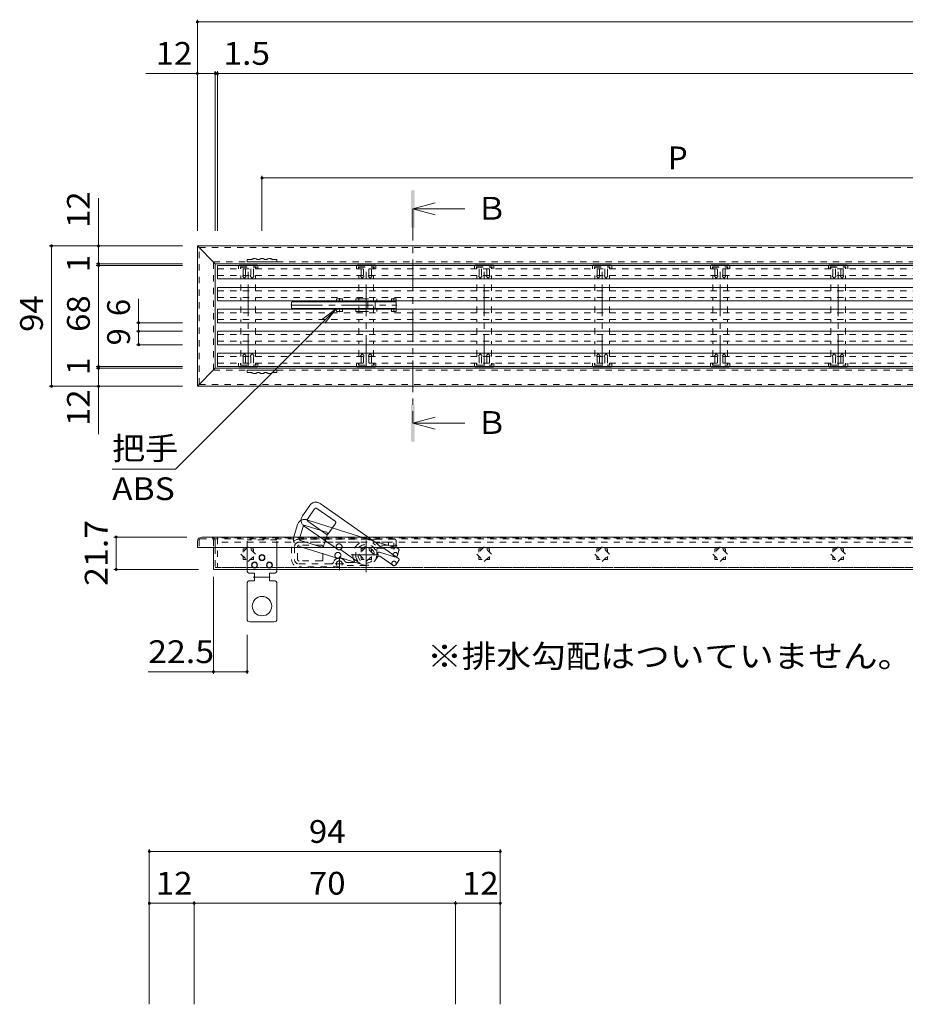
# Model space of a CAD drawing. Units: millimetres. Extents: x -867 to 935, y -677 to 687.
# Drawn here: x -778 to -185, y 8 to 667 of the extents above; entities that cross this region are included whole.
import ezdxf

# ---------------------------------------------------------------- set-up
doc = ezdxf.new("R2010")
doc.units = ezdxf.units.MM
doc.header["$LTSCALE"] = 5
for name, pattern in [('JWW_CENTER1', [6.773333, 4.233333, -0.846667, 0.846667, -0.846667]), ('JWW_DASHED1', [1.693333, 0.846667, -0.846667]), ('JWW_DASHED2', [3.386667, 1.693333, -1.693333]), ('JWW_PHANTOM2', [13.546667, 10.16, -0.846667, 0.423333, -0.846667, 0.423333, -0.846667])]:
    doc.linetypes.add(name, pattern=pattern)
for name, color, linetype in [('D-4_寸法', 7, 'Continuous'), ('E-0', 7, 'Continuous'), ('E-1', 7, 'Continuous'), ('E-2', 7, 'Continuous'), ('E-3', 7, 'Continuous'), ('E-4', 7, 'Continuous'), ('E-5', 7, 'Continuous'), ('E-8', 7, 'Continuous'), ('E-A', 7, 'Continuous'), ('E-F', 7, 'Continuous')]:
    doc.layers.add(name, color=color, linetype=linetype)
doc.styles.add('ＭＳ ゴシック', font='txt', dxfattribs={"height": 1})

msp = doc.modelspace()

# ---------------------------------------------------------------- linework, layer by layer
at = {"layer": 'D-4_寸法', "color": 7, "linetype": 'Continuous', "lineweight": 9}
for p, q in [((-691.65, 111.31), (-691.65, 7.5)), ((-691.65, 109.81), (-456.65, 109.81)), ((-456.65, 111.31), (-456.65, 7.5)), ((-691.65, 75.14), (-661.65, 75.14)), ((-661.65, 76.64), (-661.65, 7.5)), ((-661.65, 75.14), (-486.65, 75.14)), ((-486.65, 76.64), (-486.65, 7.5)), ((-486.65, 75.14), (-456.65, 75.14))]:
    msp.add_line(p, q, dxfattribs=at)
at = {"layer": 'D-4_寸法', "color": 7, "linetype": 'Continuous', "lineweight": 9, "const_width": 1}
for points in [[(-691.15, 109.81, 0.414214), (-691.65, 110.31, 0.414214), (-692.15, 109.81, 0.414214), (-691.65, 109.31, 0.414214)], [(-456.15, 109.81, 0.414214), (-456.65, 110.31, 0.414214), (-457.15, 109.81, 0.414214), (-456.65, 109.31, 0.414214)], [(-691.15, 75.14, 0.414214), (-691.65, 75.64, 0.414214), (-692.15, 75.14, 0.414214), (-691.65, 74.64, 0.414214)], [(-661.15, 75.14, 0.414214), (-661.65, 75.64, 0.414214), (-662.15, 75.14, 0.414214), (-661.65, 74.64, 0.414214)], [(-486.15, 75.14, 0.414214), (-486.65, 75.64, 0.414214), (-487.15, 75.14, 0.414214), (-486.65, 74.64, 0.414214)], [(-456.15, 75.14, 0.414214), (-456.65, 75.64, 0.414214), (-457.15, 75.14, 0.414214), (-456.65, 74.64, 0.414214)]]:
    msp.add_lwpolyline(points, format="xyb", close=True, dxfattribs=at)
at = {"layer": 'E-0', "color": 4, "linetype": 'Continuous', "lineweight": 9}
for p, q in [((-646, 502.28), (-646, 493.28)), ((521, 502.28), (-646, 502.28)), ((-646, 493.28), (521, 493.28)), ((-646, 487.6), (521, 487.6)), ((-646, 487.6), (-646, 478.6)), ((521, 478.6), (-646, 478.6)), ((-646, 472.93), (521, 472.93)), ((-646, 472.93), (-646, 463.93)), ((521, 463.93), (-646, 463.93)), ((-646, 458.25), (521, 458.25)), ((-646, 458.25), (-646, 449.25)), ((521, 449.25), (-646, 449.25)), ((-646, 443.58), (521, 443.58)), ((-646, 443.58), (-646, 434.58)), ((521, 434.58), (-646, 434.58))]:
    msp.add_line(p, q, dxfattribs=at)
at = {"layer": 'E-0', "color": 4, "linetype": 'JWW_DASHED1', "lineweight": 9}
for p, q in [((-646, 500.02), (521, 500.02)), ((-646, 495.53), (521, 495.53)), ((-646, 485.35), (521, 485.35)), ((-646, 480.85), (521, 480.85)), ((-646, 470.67), (521, 470.67)), ((-646, 466.18), (521, 466.18)), ((-646, 456), (521, 456)), ((-646, 451.5), (521, 451.5)), ((-646, 441.33), (521, 441.33)), ((-646, 436.83), (521, 436.83)), ((-646, 319.94), (-646, 299.95)), ((-626.85, 312.45), (-628.9, 312.45)), ((-628.9, 312.45), (-628.9, 310.39)), ((-621.9, 312.45), (-623.95, 312.45)), ((-621.9, 310.39), (-621.9, 312.45)), ((-547.85, 312.45), (-549.9, 312.45)), ((-549.9, 312.45), (-549.9, 310.39)), ((-542.9, 312.45), (-544.95, 312.45)), ((-542.9, 310.39), (-542.9, 312.45)), ((-468.85, 312.45), (-470.9, 312.45)), ((-470.9, 312.45), (-470.9, 310.39)), ((-463.9, 312.45), (-465.95, 312.45)), ((-463.9, 310.39), (-463.9, 312.45)), ((-389.85, 312.45), (-391.9, 312.45)), ((-391.9, 312.45), (-391.9, 310.39)), ((-384.9, 312.45), (-386.95, 312.45)), ((-384.9, 310.39), (-384.9, 312.45)), ((-310.85, 312.45), (-312.9, 312.45)), ((-312.9, 312.45), (-312.9, 310.39)), ((-305.9, 312.45), (-307.95, 312.45)), ((-305.9, 310.39), (-305.9, 312.45)), ((-231.85, 312.45), (-233.9, 312.45)), ((-233.9, 312.45), (-233.9, 310.39)), ((-226.9, 312.45), (-228.95, 312.45)), ((-226.9, 310.39), (-226.9, 312.45)), ((-628.9, 307.5), (-628.9, 305.45)), ((-628.9, 305.45), (-626.85, 305.45)), ((-623.95, 305.45), (-621.9, 305.45)), ((-621.9, 305.45), (-621.9, 307.5)), ((-549.9, 307.5), (-549.9, 305.45)), ((-549.9, 305.45), (-547.85, 305.45)), ((-544.95, 305.45), (-542.9, 305.45)), ((-542.9, 305.45), (-542.9, 307.5)), ((-470.9, 307.5), (-470.9, 305.45)), ((-470.9, 305.45), (-468.85, 305.45)), ((-465.95, 305.45), (-463.9, 305.45)), ((-463.9, 305.45), (-463.9, 307.5)), ((-391.9, 307.5), (-391.9, 305.45)), ((-391.9, 305.45), (-389.85, 305.45)), ((-386.95, 305.45), (-384.9, 305.45)), ((-384.9, 305.45), (-384.9, 307.5)), ((-312.9, 307.5), (-312.9, 305.45)), ((-312.9, 305.45), (-310.85, 305.45)), ((-307.95, 305.45), (-305.9, 305.45)), ((-305.9, 305.45), (-305.9, 307.5)), ((-233.9, 307.5), (-233.9, 305.45)), ((-233.9, 305.45), (-231.85, 305.45)), ((-228.95, 305.45), (-226.9, 305.45)), ((-226.9, 305.45), (-226.9, 307.5))]:
    msp.add_line(p, q, dxfattribs=at)
at = {"layer": 'E-1', "color": 3, "linetype": 'JWW_CENTER1', "lineweight": 9}
for p, q in [((-625.4, 434.43), (-625.4, 502.43)), ((-546.4, 434.43), (-546.4, 502.43)), ((-467.4, 434.43), (-467.4, 502.43)), ((-388.4, 434.43), (-388.4, 502.43)), ((-309.4, 434.43), (-309.4, 502.43)), ((-230.4, 434.43), (-230.4, 502.43))]:
    msp.add_line(p, q, dxfattribs=at)
at = {"layer": 'E-1', "color": 3, "linetype": 'JWW_DASHED1', "lineweight": 9}
for p, q in [((-625.4, 313.89), (-630.35, 308.95)), ((-620.45, 308.95), (-625.4, 313.89)), ((-546.4, 313.89), (-551.35, 308.95)), ((-541.45, 308.95), (-546.4, 313.89)), ((-467.4, 313.89), (-472.35, 308.95)), ((-462.45, 308.95), (-467.4, 313.89)), ((-388.4, 313.89), (-393.35, 308.95)), ((-383.45, 308.95), (-388.4, 313.89)), ((-309.4, 313.89), (-314.35, 308.95)), ((-304.45, 308.95), (-309.4, 313.89)), ((-230.4, 313.89), (-235.35, 308.95)), ((-225.45, 308.95), (-230.4, 313.89)), ((-630.35, 308.95), (-625.4, 304)), ((-625.4, 304), (-620.45, 308.95)), ((-551.35, 308.95), (-546.4, 304)), ((-546.4, 304), (-541.45, 308.95)), ((-472.35, 308.95), (-467.4, 304)), ((-467.4, 304), (-462.45, 308.95)), ((-393.35, 308.95), (-388.4, 304)), ((-388.4, 304), (-383.45, 308.95)), ((-314.35, 308.95), (-309.4, 304)), ((-309.4, 304), (-304.45, 308.95)), ((-235.35, 308.95), (-230.4, 304)), ((-230.4, 304), (-225.45, 308.95))]:
    msp.add_line(p, q, dxfattribs=at)
at = {"layer": 'E-2', "color": 2, "linetype": 'JWW_DASHED1', "lineweight": 9}
for p, q in [((-631.9, 501.93), (-631.55, 502.28)), ((-631.9, 501.93), (-631.9, 500.02)), ((-630.63, 501.43), (-620.17, 501.43)), ((-630.63, 501.43), (-630.63, 500.03)), ((-620.17, 501.43), (-620.17, 500.03)), ((-618.9, 501.93), (-619.25, 502.28)), ((-618.9, 501.93), (-618.9, 500.02)), ((-552.9, 501.93), (-552.55, 502.28)), ((-552.9, 501.93), (-552.9, 500.02)), ((-551.63, 501.43), (-541.17, 501.43)), ((-551.63, 501.43), (-551.63, 500.03)), ((-541.17, 501.43), (-541.17, 500.03)), ((-539.9, 501.93), (-540.25, 502.28)), ((-539.9, 501.93), (-539.9, 500.02)), ((-473.9, 501.93), (-473.55, 502.28)), ((-473.9, 501.93), (-473.9, 500.02)), ((-472.63, 501.43), (-462.17, 501.43)), ((-472.63, 501.43), (-472.63, 500.03)), ((-462.17, 501.43), (-462.17, 500.03)), ((-460.9, 501.93), (-461.25, 502.28)), ((-460.9, 501.93), (-460.9, 500.02)), ((-394.9, 501.93), (-394.55, 502.28)), ((-394.9, 501.93), (-394.9, 500.02)), ((-393.63, 501.43), (-383.17, 501.43)), ((-393.63, 501.43), (-393.63, 500.03)), ((-383.17, 501.43), (-383.17, 500.03)), ((-381.9, 501.93), (-382.25, 502.28)), ((-381.9, 501.93), (-381.9, 500.02)), ((-315.9, 501.93), (-315.55, 502.28)), ((-315.9, 501.93), (-315.9, 500.02)), ((-314.63, 501.43), (-304.17, 501.43)), ((-314.63, 501.43), (-314.63, 500.03)), ((-304.17, 501.43), (-304.17, 500.03)), ((-302.9, 501.93), (-303.25, 502.28)), ((-302.9, 501.93), (-302.9, 500.02)), ((-236.9, 501.93), (-236.55, 502.28)), ((-236.9, 501.93), (-236.9, 500.02)), ((-235.63, 501.43), (-225.17, 501.43)), ((-235.63, 501.43), (-235.63, 500.03)), ((-225.17, 501.43), (-225.17, 500.03)), ((-223.9, 501.93), (-224.25, 502.28)), ((-223.9, 501.93), (-223.9, 500.02)), ((-629.29, 495.33), (-628.02, 493.53)), ((-629.29, 495.33), (-628.86, 495.33)), ((-628.86, 500.02), (-628.86, 495.33)), ((-628.02, 493.53), (-626.74, 495.33)), ((-627.17, 500.02), (-627.17, 495.33)), ((-627.17, 495.33), (-626.74, 495.33)), ((-622.78, 493.53), (-624.06, 495.33)), ((-623.63, 495.33), (-624.06, 495.33)), ((-623.63, 500.02), (-623.63, 495.33)), ((-621.51, 495.33), (-622.78, 493.53)), ((-621.94, 500.02), (-621.94, 495.33)), ((-621.51, 495.33), (-621.94, 495.33)), ((-550.29, 495.33), (-549.02, 493.53)), ((-550.29, 495.33), (-549.86, 495.33)), ((-549.86, 500.02), (-549.86, 495.33)), ((-549.02, 493.53), (-547.74, 495.33)), ((-548.17, 500.02), (-548.17, 495.33)), ((-548.17, 495.33), (-547.74, 495.33)), ((-543.78, 493.53), (-545.06, 495.33)), ((-544.63, 495.33), (-545.06, 495.33)), ((-544.63, 500.02), (-544.63, 495.33)), ((-542.51, 495.33), (-543.78, 493.53)), ((-542.94, 500.02), (-542.94, 495.33)), ((-542.51, 495.33), (-542.94, 495.33)), ((-471.29, 495.33), (-470.02, 493.53)), ((-471.29, 495.33), (-470.86, 495.33)), ((-470.86, 500.02), (-470.86, 495.33)), ((-470.02, 493.53), (-468.74, 495.33)), ((-469.17, 500.02), (-469.17, 495.33)), ((-469.17, 495.33), (-468.74, 495.33)), ((-464.78, 493.53), (-466.06, 495.33)), ((-465.63, 495.33), (-466.06, 495.33)), ((-465.63, 500.02), (-465.63, 495.33)), ((-463.51, 495.33), (-464.78, 493.53)), ((-463.94, 500.02), (-463.94, 495.33)), ((-463.51, 495.33), (-463.94, 495.33)), ((-392.29, 495.33), (-391.02, 493.53)), ((-392.29, 495.33), (-391.86, 495.33)), ((-391.86, 500.02), (-391.86, 495.33)), ((-391.02, 493.53), (-389.74, 495.33)), ((-390.17, 500.02), (-390.17, 495.33)), ((-390.17, 495.33), (-389.74, 495.33)), ((-385.78, 493.53), (-387.06, 495.33)), ((-386.63, 495.33), (-387.06, 495.33)), ((-386.63, 500.02), (-386.63, 495.33)), ((-384.51, 495.33), (-385.78, 493.53)), ((-384.94, 500.02), (-384.94, 495.33)), ((-384.51, 495.33), (-384.94, 495.33)), ((-313.29, 495.33), (-312.02, 493.53)), ((-313.29, 495.33), (-312.86, 495.33)), ((-312.86, 500.02), (-312.86, 495.33)), ((-312.02, 493.53), (-310.74, 495.33)), ((-311.17, 500.02), (-311.17, 495.33)), ((-311.17, 495.33), (-310.74, 495.33)), ((-306.78, 493.53), (-308.06, 495.33)), ((-307.63, 495.33), (-308.06, 495.33)), ((-307.63, 500.02), (-307.63, 495.33)), ((-305.51, 495.33), (-306.78, 493.53)), ((-305.94, 500.02), (-305.94, 495.33)), ((-305.51, 495.33), (-305.94, 495.33)), ((-234.29, 495.33), (-233.02, 493.53)), ((-234.29, 495.33), (-233.86, 495.33)), ((-233.86, 500.02), (-233.86, 495.33)), ((-233.02, 493.53), (-231.74, 495.33)), ((-232.17, 500.02), (-232.17, 495.33)), ((-232.17, 495.33), (-231.74, 495.33)), ((-227.78, 493.53), (-229.06, 495.33)), ((-228.63, 495.33), (-229.06, 495.33)), ((-228.63, 500.02), (-228.63, 495.33)), ((-226.51, 495.33), (-227.78, 493.53)), ((-226.94, 500.02), (-226.94, 495.33)), ((-226.51, 495.33), (-226.94, 495.33)), ((-629.29, 441.53), (-628.02, 443.33)), ((-628.02, 443.33), (-626.74, 441.53)), ((-622.78, 443.33), (-624.06, 441.53)), ((-621.51, 441.53), (-622.78, 443.33)), ((-550.29, 441.53), (-549.02, 443.33)), ((-549.02, 443.33), (-547.74, 441.53)), ((-543.78, 443.33), (-545.06, 441.53)), ((-542.51, 441.53), (-543.78, 443.33)), ((-471.29, 441.53), (-470.02, 443.33)), ((-470.02, 443.33), (-468.74, 441.53)), ((-464.78, 443.33), (-466.06, 441.53)), ((-463.51, 441.53), (-464.78, 443.33)), ((-392.29, 441.53), (-391.02, 443.33)), ((-391.02, 443.33), (-389.74, 441.53)), ((-385.78, 443.33), (-387.06, 441.53)), ((-384.51, 441.53), (-385.78, 443.33)), ((-313.29, 441.53), (-312.02, 443.33)), ((-312.02, 443.33), (-310.74, 441.53)), ((-306.78, 443.33), (-308.06, 441.53)), ((-305.51, 441.53), (-306.78, 443.33)), ((-234.29, 441.53), (-233.02, 443.33)), ((-233.02, 443.33), (-231.74, 441.53)), ((-227.78, 443.33), (-229.06, 441.53)), ((-226.51, 441.53), (-227.78, 443.33)), ((-631.9, 434.93), (-631.9, 436.83)), ((-630.63, 435.43), (-630.63, 436.83)), ((-630.63, 435.43), (-620.17, 435.43)), ((-629.29, 441.53), (-628.86, 441.53)), ((-628.86, 436.83), (-628.86, 441.53)), ((-627.17, 441.53), (-626.74, 441.53)), ((-627.17, 436.83), (-627.17, 441.53)), ((-623.63, 441.53), (-624.06, 441.53)), ((-623.63, 436.83), (-623.63, 441.53)), ((-621.51, 441.53), (-621.94, 441.53)), ((-621.94, 436.83), (-621.94, 441.53)), ((-620.17, 435.43), (-620.17, 436.83)), ((-618.9, 434.93), (-618.9, 436.83)), ((-552.9, 434.93), (-552.9, 436.83)), ((-551.63, 435.43), (-551.63, 436.83)), ((-551.63, 435.43), (-541.17, 435.43)), ((-550.29, 441.53), (-549.86, 441.53)), ((-549.86, 436.83), (-549.86, 441.53)), ((-548.17, 441.53), (-547.74, 441.53)), ((-548.17, 436.83), (-548.17, 441.53)), ((-544.63, 441.53), (-545.06, 441.53)), ((-544.63, 436.83), (-544.63, 441.53)), ((-542.51, 441.53), (-542.94, 441.53)), ((-542.94, 436.83), (-542.94, 441.53)), ((-541.17, 435.43), (-541.17, 436.83)), ((-539.9, 434.93), (-539.9, 436.83)), ((-473.9, 434.93), (-473.9, 436.83)), ((-472.63, 435.43), (-472.63, 436.83)), ((-472.63, 435.43), (-462.17, 435.43)), ((-471.29, 441.53), (-470.86, 441.53)), ((-470.86, 436.83), (-470.86, 441.53)), ((-469.17, 441.53), (-468.74, 441.53)), ((-469.17, 436.83), (-469.17, 441.53)), ((-465.63, 441.53), (-466.06, 441.53)), ((-465.63, 436.83), (-465.63, 441.53)), ((-463.51, 441.53), (-463.94, 441.53)), ((-463.94, 436.83), (-463.94, 441.53)), ((-462.17, 435.43), (-462.17, 436.83)), ((-460.9, 434.93), (-460.9, 436.83)), ((-394.9, 434.93), (-394.9, 436.83)), ((-393.63, 435.43), (-393.63, 436.83)), ((-393.63, 435.43), (-383.17, 435.43)), ((-392.29, 441.53), (-391.86, 441.53)), ((-391.86, 436.83), (-391.86, 441.53)), ((-390.17, 441.53), (-389.74, 441.53)), ((-390.17, 436.83), (-390.17, 441.53)), ((-386.63, 441.53), (-387.06, 441.53)), ((-386.63, 436.83), (-386.63, 441.53)), ((-384.51, 441.53), (-384.94, 441.53)), ((-384.94, 436.83), (-384.94, 441.53)), ((-383.17, 435.43), (-383.17, 436.83)), ((-381.9, 434.93), (-381.9, 436.83)), ((-315.9, 434.93), (-315.9, 436.83)), ((-314.63, 435.43), (-314.63, 436.83)), ((-314.63, 435.43), (-304.17, 435.43)), ((-313.29, 441.53), (-312.86, 441.53)), ((-312.86, 436.83), (-312.86, 441.53)), ((-311.17, 441.53), (-310.74, 441.53)), ((-311.17, 436.83), (-311.17, 441.53)), ((-307.63, 441.53), (-308.06, 441.53)), ((-307.63, 436.83), (-307.63, 441.53)), ((-305.51, 441.53), (-305.94, 441.53)), ((-305.94, 436.83), (-305.94, 441.53)), ((-304.17, 435.43), (-304.17, 436.83)), ((-302.9, 434.93), (-302.9, 436.83)), ((-236.9, 434.93), (-236.9, 436.83)), ((-235.63, 435.43), (-235.63, 436.83)), ((-235.63, 435.43), (-225.17, 435.43)), ((-234.29, 441.53), (-233.86, 441.53)), ((-233.86, 436.83), (-233.86, 441.53)), ((-232.17, 441.53), (-231.74, 441.53)), ((-232.17, 436.83), (-232.17, 441.53)), ((-228.63, 441.53), (-229.06, 441.53)), ((-228.63, 436.83), (-228.63, 441.53)), ((-226.51, 441.53), (-226.94, 441.53)), ((-226.94, 436.83), (-226.94, 441.53)), ((-225.17, 435.43), (-225.17, 436.83)), ((-223.9, 434.93), (-223.9, 436.83)), ((-631.9, 434.93), (-631.55, 434.58)), ((-618.9, 434.93), (-619.25, 434.58)), ((-552.9, 434.93), (-552.55, 434.58)), ((-539.9, 434.93), (-540.25, 434.58)), ((-473.9, 434.93), (-473.55, 434.58)), ((-460.9, 434.93), (-461.25, 434.58)), ((-394.9, 434.93), (-394.55, 434.58)), ((-381.9, 434.93), (-382.25, 434.58)), ((-315.9, 434.93), (-315.55, 434.58)), ((-302.9, 434.93), (-303.25, 434.58)), ((-236.9, 434.93), (-236.55, 434.58)), ((-223.9, 434.93), (-224.25, 434.58))]:
    msp.add_line(p, q, dxfattribs=at)
at = {"layer": 'E-2', "color": 2, "linetype": 'Continuous', "lineweight": 9}
for p, q in [((-631.4, 502.43), (-631.55, 502.28)), ((-631.4, 502.43), (-619.4, 502.43)), ((-619.4, 502.43), (-619.25, 502.28)), ((-552.4, 502.43), (-552.55, 502.28)), ((-552.4, 502.43), (-540.4, 502.43)), ((-540.4, 502.43), (-540.25, 502.28)), ((-473.4, 502.43), (-473.55, 502.28)), ((-473.4, 502.43), (-461.4, 502.43)), ((-461.4, 502.43), (-461.25, 502.28)), ((-394.4, 502.43), (-394.55, 502.28)), ((-394.4, 502.43), (-382.4, 502.43)), ((-382.4, 502.43), (-382.25, 502.28)), ((-315.4, 502.43), (-315.55, 502.28)), ((-315.4, 502.43), (-303.4, 502.43)), ((-303.4, 502.43), (-303.25, 502.28)), ((-236.4, 502.43), (-236.55, 502.28)), ((-236.4, 502.43), (-224.4, 502.43)), ((-224.4, 502.43), (-224.25, 502.28)), ((-631.4, 434.43), (-631.6, 434.62)), ((-631.4, 434.43), (-619.4, 434.43)), ((-619.25, 434.58), (-619.4, 434.43)), ((-552.4, 434.43), (-552.6, 434.62)), ((-552.4, 434.43), (-540.4, 434.43)), ((-540.25, 434.58), (-540.4, 434.43)), ((-473.4, 434.43), (-473.6, 434.62)), ((-473.4, 434.43), (-461.4, 434.43)), ((-461.25, 434.58), (-461.4, 434.43)), ((-394.4, 434.43), (-394.6, 434.62)), ((-394.4, 434.43), (-382.4, 434.43)), ((-382.25, 434.58), (-382.4, 434.43)), ((-315.4, 434.43), (-315.6, 434.62)), ((-315.4, 434.43), (-303.4, 434.43)), ((-303.25, 434.58), (-303.4, 434.43)), ((-236.4, 434.43), (-236.6, 434.62)), ((-236.4, 434.43), (-224.4, 434.43)), ((-224.25, 434.58), (-224.4, 434.43))]:
    msp.add_line(p, q, dxfattribs=at)
at = {"layer": 'E-2', "color": 3, "linetype": 'JWW_DASHED1', "lineweight": 9}
for p, q in [((-630.35, 500.02), (-630.35, 501.22)), ((-630.35, 501.22), (-620.45, 501.22)), ((-620.45, 500.02), (-620.45, 501.22)), ((-551.35, 500.02), (-551.35, 501.22)), ((-551.35, 501.22), (-541.45, 501.22)), ((-541.45, 500.02), (-541.45, 501.22)), ((-472.35, 500.02), (-472.35, 501.22)), ((-472.35, 501.22), (-462.45, 501.22)), ((-462.45, 500.02), (-462.45, 501.22)), ((-393.35, 500.02), (-393.35, 501.22)), ((-393.35, 501.22), (-383.45, 501.22)), ((-383.45, 500.02), (-383.45, 501.22)), ((-314.35, 500.02), (-314.35, 501.22)), ((-314.35, 501.22), (-304.45, 501.22)), ((-304.45, 500.02), (-304.45, 501.22)), ((-235.35, 500.02), (-235.35, 501.22)), ((-235.35, 501.22), (-225.45, 501.22)), ((-225.45, 500.02), (-225.45, 501.22)), ((-630.35, 485.35), (-630.35, 495.53)), ((-620.45, 485.35), (-620.45, 495.53)), ((-551.35, 485.35), (-551.35, 495.53)), ((-541.45, 485.35), (-541.45, 495.53)), ((-472.35, 485.35), (-472.35, 495.53)), ((-462.45, 485.35), (-462.45, 495.53)), ((-393.35, 485.35), (-393.35, 495.53)), ((-383.45, 485.35), (-383.45, 495.53)), ((-314.35, 485.35), (-314.35, 495.53)), ((-304.45, 485.35), (-304.45, 495.53)), ((-235.35, 485.35), (-235.35, 495.53)), ((-225.45, 485.35), (-225.45, 495.53)), ((-630.35, 470.67), (-630.35, 480.85)), ((-620.45, 470.67), (-620.45, 480.85)), ((-551.35, 470.67), (-551.35, 480.85)), ((-541.45, 470.67), (-541.45, 480.85)), ((-472.35, 470.67), (-472.35, 480.85)), ((-462.45, 470.67), (-462.45, 480.85)), ((-393.35, 470.67), (-393.35, 480.85)), ((-383.45, 470.67), (-383.45, 480.85)), ((-314.35, 470.67), (-314.35, 480.85)), ((-304.45, 470.67), (-304.45, 480.85)), ((-235.35, 470.67), (-235.35, 480.85)), ((-225.45, 470.67), (-225.45, 480.85)), ((-630.35, 456), (-630.35, 466.18)), ((-620.45, 456), (-620.45, 466.18)), ((-551.35, 456), (-551.35, 466.18)), ((-541.45, 456), (-541.45, 466.18)), ((-472.35, 456), (-472.35, 466.18)), ((-462.45, 456), (-462.45, 466.18)), ((-393.35, 456), (-393.35, 466.18)), ((-383.45, 456), (-383.45, 466.18)), ((-314.35, 456), (-314.35, 466.18)), ((-304.45, 456), (-304.45, 466.18)), ((-235.35, 456), (-235.35, 466.18)), ((-225.45, 456), (-225.45, 466.18)), ((-630.35, 441.33), (-630.35, 451.5)), ((-620.45, 441.33), (-620.45, 451.5)), ((-551.35, 441.33), (-551.35, 451.5)), ((-541.45, 441.33), (-541.45, 451.5)), ((-472.35, 441.33), (-472.35, 451.5)), ((-462.45, 441.33), (-462.45, 451.5)), ((-393.35, 441.33), (-393.35, 451.5)), ((-383.45, 441.33), (-383.45, 451.5)), ((-314.35, 441.33), (-314.35, 451.5)), ((-304.45, 441.33), (-304.45, 451.5)), ((-235.35, 441.33), (-235.35, 451.5)), ((-225.45, 441.33), (-225.45, 451.5)), ((-630.35, 436.83), (-630.35, 435.43)), ((-630.35, 435.63), (-620.45, 435.63)), ((-620.45, 436.83), (-620.45, 435.43)), ((-551.35, 436.83), (-551.35, 435.43)), ((-551.35, 435.63), (-541.45, 435.63)), ((-541.45, 436.83), (-541.45, 435.43)), ((-472.35, 436.83), (-472.35, 435.43)), ((-472.35, 435.63), (-462.45, 435.63)), ((-462.45, 436.83), (-462.45, 435.43)), ((-393.35, 436.83), (-393.35, 435.43)), ((-393.35, 435.63), (-383.45, 435.63)), ((-383.45, 436.83), (-383.45, 435.43)), ((-314.35, 436.83), (-314.35, 435.43)), ((-314.35, 435.63), (-304.45, 435.63)), ((-304.45, 436.83), (-304.45, 435.43)), ((-235.35, 436.83), (-235.35, 435.43)), ((-235.35, 435.63), (-225.45, 435.63)), ((-225.45, 436.83), (-225.45, 435.43))]:
    msp.add_line(p, q, dxfattribs=at)
at = {"layer": 'E-2', "color": 4, "linetype": 'JWW_DASHED1', "lineweight": 9}
for p, q in [((521, 319.94), (-646, 319.94)), ((521, 316.94), (-646, 316.94)), ((521, 299.95), (-646, 299.95))]:
    msp.add_line(p, q, dxfattribs=at)
at = {"layer": 'E-3', "color": 2, "linetype": 'JWW_CENTER1', "lineweight": 9}
for p, q in [((-596.88, 475.76), (-525.84, 475.76)), ((-564.4, 478.01), (-564.4, 480.37)), ((-527.9, 480.4), (-527.9, 478.01)), ((-564.4, 471.03), (-564.4, 473.51)), ((-527.9, 471.13), (-527.9, 473.51)), ((-546.4, 296.93), (-546.4, 321.76)), ((-527.9, 316.59), (-527.9, 312.15)), ((-530.18, 314.45), (-525.7, 314.45)), ((-564.4, 307.47), (-564.4, 298.23)), ((-538, 308.45), (-556.38, 308.45)), ((-561.4, 302.45), (-567.26, 302.45))]:
    msp.add_line(p, q, dxfattribs=at)
at = {"layer": 'E-3', "color": 2, "linetype": 'Continuous', "lineweight": 9}
for p, q in [((-596.4, 477.51), (-596.4, 474.01)), ((-526.9, 478.01), (-595.9, 478.01)), ((-566.4, 478.01), (-566.4, 478.6)), ((-562.4, 478.01), (-562.4, 478.6)), ((-553.4, 478.6), (-553.4, 478.01)), ((-545.4, 473.51), (-545.4, 478.01)), ((-540.4, 473.51), (-540.4, 478.01)), ((-539.4, 478.6), (-539.4, 478.01)), ((-529.4, 478.6), (-529.4, 478.01)), ((-526.4, 478.6), (-526.4, 472.93)), ((-526.9, 473.51), (-595.9, 473.51)), ((-566.4, 472.93), (-566.4, 473.51)), ((-562.4, 472.93), (-562.4, 473.51)), ((-553.4, 473.51), (-553.4, 472.93)), ((-539.4, 473.51), (-539.4, 472.93)), ((-529.4, 473.51), (-529.4, 472.93))]:
    msp.add_line(p, q, dxfattribs=at)
at = {"layer": 'E-3', "color": 2, "linetype": 'JWW_DASHED2', "lineweight": 9}
for p, q in [((-566.4, 478.6), (-566.4, 480.01)), ((-566.4, 480.01), (-562.4, 480.01)), ((-562.4, 478.6), (-562.4, 480.01)), ((-553.4, 480.01), (-553.4, 478.6)), ((-553.4, 480.01), (-539.4, 480.01)), ((-539.4, 480.01), (-539.4, 478.6)), ((-529.4, 480.01), (-529.4, 478.6)), ((-529.4, 480.01), (-526.4, 480.01)), ((-526.4, 480.01), (-526.4, 478.6)), ((-566.4, 471.51), (-566.4, 472.93)), ((-566.4, 471.51), (-562.4, 471.51)), ((-562.4, 471.51), (-562.4, 472.93)), ((-553.4, 472.93), (-553.4, 471.51)), ((-553.4, 471.51), (-539.4, 471.51)), ((-539.4, 472.93), (-539.4, 471.51)), ((-529.4, 472.93), (-529.4, 471.51)), ((-529.4, 471.51), (-526.4, 471.51)), ((-526.4, 472.93), (-526.4, 471.51))]:
    msp.add_line(p, q, dxfattribs=at)
at = {"layer": 'E-3', "color": 2, "linetype": 'JWW_PHANTOM2', "lineweight": 9}
for p, q in [((-584.2, 341.63), (-589.08, 334.67)), ((-585.8, 332.37), (-580.93, 339.33)), ((-567.25, 330.98), (-579.53, 339.58)), ((-539.72, 316.58), (-577.24, 342.86)), ((-542.47, 318.22), (-586.16, 331.99)), ((-573.27, 322.38), (-585.56, 330.98)), ((-592.43, 328.73), (-594.99, 320.62)), ((-591.17, 319.42), (-588.62, 327.52)), ((-565.73, 312.22), (-587.85, 327.7)), ((-573.06, 323.67), (-587.36, 328.18)), ((-571.88, 322.62), (-567, 329.58)), ((-576.21, 313.65), (-590.52, 318.16)), ((-574.96, 314.3), (-572.4, 322.41)), ((-525.12, 312.75), (-537.34, 316.6)), ((-565.97, 306.23), (-591.72, 314.35)), ((-550.42, 302.71), (-563.74, 312.04)), ((-537.42, 310.33), (-527.4, 307.17)), ((-524.81, 306.15), (-535.3, 313.49)), ((-524.47, 311.49), (-525.52, 308.15)), ((-548.5, 301.77), (-564.02, 306.66)), ((-538.66, 307.3), (-540.67, 304.43)), ((-538.67, 309.68), (-539.72, 306.34)), ((-537.27, 307.54), (-528.66, 301.52)), ((-524.57, 304.76), (-526.58, 301.89))]:
    msp.add_line(p, q, dxfattribs=at)
at = {"layer": 'E-3', "color": 2, "linetype": 'JWW_DASHED1', "lineweight": 9}
for p, q in [((-545.59, 318.95), (-591.4, 318.95)), ((-551.52, 316.95), (-591.4, 316.95)), ((-531.9, 316.95), (-541.28, 316.95)), ((-527.4, 318.95), (-540.21, 318.95)), ((-526.4, 317.95), (-526.4, 314.45)), ((-596.4, 313.95), (-596.4, 305.45)), ((-594.4, 313.95), (-594.4, 305.45)), ((-592.4, 305.45), (-592.4, 313.95)), ((-576.4, 314.95), (-591.4, 314.95)), ((-575.4, 305.45), (-575.4, 313.95)), ((-531.9, 314.95), (-540.18, 314.95)), ((-539.4, 311.95), (-539.4, 308.45)), ((-538.4, 312.95), (-527.9, 312.95)), ((-531.4, 315.45), (-531.4, 316.45)), ((-576.4, 304.45), (-591.4, 304.45)), ((-554.77, 303.45), (-559.2, 303.45)), ((-570.06, 302.45), (-591.4, 302.45)), ((-564.4, 300.45), (-591.4, 300.45)), ((-546.4, 301.45), (-562.67, 301.45))]:
    msp.add_line(p, q, dxfattribs=at)
msp.add_circle((-527.9, 314.45), 1.5, dxfattribs=at)
at = {"layer": 'E-3', "color": 2, "linetype": 'JWW_PHANTOM2', "lineweight": 9}
for centre in [(-526.95, 308.6), (-527.8, 302.75)]:
    msp.add_circle(centre, 1.5, dxfattribs=at)
at = {"layer": 'E-3', "color": 2, "linetype": 'Continuous', "lineweight": 9}
for centre, start, end in [((-595.9, 477.51), 90, 180), ((-526.9, 477.51), 0, 90), ((-595.9, 474.01), 180, 270), ((-526.9, 474.01), 270, 0)]:
    msp.add_arc(centre, 0.5, start, end, dxfattribs=at)
at = {"layer": 'E-3', "color": 2, "linetype": 'JWW_PHANTOM2', "lineweight": 9}
for centre, radius, start, end in [((-580.11, 338.76), 5, 55.00007, 145.00007), ((-580.11, 338.76), 1, 54.99992, 145.00005), ((-587.66, 327.22), 5, 72.5, 162.5), ((-584.98, 331.8), 5, 145, 235), ((-584.98, 331.8), 1, 145, 234.99992), ((-567.82, 330.16), 1, 324.99985, 54.99985), ((-587.66, 327.22), 1, 72.49992, 162.50005), ((-573.36, 322.71), 1, 342.49985, 72.49986), ((-590.22, 319.12), 1, 162.5, 252.49992), ((-572.7, 323.19), 1, 234.99985, 324.99985), ((-542.77, 317.26), 1, 51.46004, 72.5), ((-538.1, 323.13), 6.5, 231.4599, 273.53925), ((-540.29, 315.76), 1, 33.96004, 55.00002), ((-537.64, 315.64), 1, 72.5, 93.53996), ((-575.91, 314.61), 1, 252.49985, 342.49985), ((-565.37, 308.14), 2, 72.50015, 72.5), ((-564.59, 313.85), 2, 55.00015, 55.00002), ((-534.07, 319.95), 6.5, 213.9599, 256.03925), ((-537.72, 309.38), 1, 72.5, 162.5), ((-535.88, 312.68), 1, 55, 76.03996), ((-525.42, 311.79), 1, 342.5, 72.5), ((-537.84, 306.72), 1, 55, 145), ((-525.39, 305.33), 1, 325, 55.00002)]:
    msp.add_arc(centre, radius, start, end, dxfattribs=at)
at = {"layer": 'E-3', "color": 2, "linetype": 'JWW_DASHED1', "lineweight": 9}
for centre, radius, start, end in [((-591.4, 313.95), 5, 90, 180), ((-590.22, 319.12), 5, 162.5, 252.5), ((-591.4, 313.95), 3, 90, 180), ((-551.52, 316.45), 0.5, 302.63837, 90), ((-545.59, 317.95), 1, 68.96004, 90), ((-542.9, 324.94), 6.5, 248.9599, 291.03926), ((-541.28, 316.45), 0.5, 90, 237.36163), ((-540.21, 317.95), 1, 90, 111.03996), ((-531.9, 316.45), 0.5, 0, 90), ((-527.4, 317.95), 1, 0, 90), ((-591.4, 313.95), 1, 89.99992, 180.00005), ((-576.4, 313.95), 1, 359.99985, 89.99985), ((-546.4, 308.45), 9, 122.63795, 179.99985), ((-546.4, 308.45), 7, 180, 179.99985), ((-546.4, 308.45), 5.45, 180.00015, 180), ((-546.4, 308.45), 9, 46.24193, 57.36205), ((-538.4, 311.95), 1, 90, 180), ((-531.9, 315.45), 0.5, 270, 0), ((-591.4, 305.45), 5, 180, 270), ((-591.4, 305.45), 3, 180, 270), ((-591.4, 305.45), 1, 180, 269.99992), ((-576.4, 305.45), 1, 269.99985, 359.99985), ((-570.06, 304.45), 2, 270, 340.5291), ((-564.4, 302.45), 4, 90.00015, 160.5291), ((-564.4, 302.45), 2, 90.00015, 90), ((-564.4, 302.45), 4, 29.99942, 90), ((-559.2, 305.45), 2, 209.99942, 270), ((-546.4, 308.45), 9, 180, 208.27376), ((-554.77, 303.95), 0.5, 270, 28.27441)]:
    msp.add_arc(centre, radius, start, end, dxfattribs=at)
at = {"layer": 'E-4', "color": 7, "linetype": 'Continuous', "lineweight": 9}
for p, q in [((-659.5, 666.9), (-659.5, 525.43)), ((-659.5, 665.4), (534.5, 665.4)), ((-659.5, 630.86), (-694.09, 630.86)), ((-659.5, 630.86), (-647.5, 630.86)), ((-647.5, 632.36), (-647.5, 525.43)), ((-647.5, 630.86), (-646, 630.86)), ((-646, 632.36), (-646, 525.43)), ((-646, 630.86), (521, 630.86)), ((-616.2, 562.42), (-616.2, 525.43)), ((-616.2, 560.92), (-62.5, 560.92)), ((-725.68, 547.48), (-725.68, 515.43)), ((-758.63, 515.43), (-669.5, 515.43)), ((-757.13, 515.43), (-757.13, 421.43)), ((-725.68, 515.43), (-725.68, 503.43)), ((-727.18, 503.43), (-669.5, 503.43)), ((-727.18, 502.28), (-669.5, 502.28)), ((-725.68, 503.43), (-725.68, 502.28)), ((-725.68, 502.28), (-725.68, 434.58)), ((-700.32, 463.93), (-669.5, 463.93)), ((-698.82, 458.25), (-698.82, 463.93)), ((-700.32, 458.25), (-669.5, 458.25)), ((-698.82, 449.25), (-698.82, 458.25)), ((-700.32, 449.25), (-669.5, 449.25)), ((-727.18, 434.58), (-669.5, 434.58)), ((-727.18, 433.43), (-669.5, 433.43)), ((-725.68, 434.58), (-725.68, 433.43)), ((-725.68, 433.43), (-725.68, 421.43)), ((-758.63, 421.43), (-669.5, 421.43)), ((-725.68, 421.43), (-725.68, 389.37)), ((-715.32, 320.45), (-666.5, 320.45)), ((-713.82, 298.75), (-713.82, 320.45)), ((-715.32, 298.75), (-658.7, 298.75)), ((-648.7, 228.72), (-648.7, 293.75)), ((-626.2, 228.72), (-626.2, 254.89)), ((-648.7, 230.22), (-692.45, 230.22)), ((-648.7, 230.22), (-626.2, 230.22))]:
    msp.add_line(p, q, dxfattribs=at)
at = {"layer": 'E-4', "color": 7, "linetype": 'Continuous', "lineweight": 9, "const_width": 1}
for points in [[(-659, 665.4, 0.414214), (-659.5, 665.9, 0.414214), (-660, 665.4, 0.414214), (-659.5, 664.9, 0.414214)], [(-659, 630.86, 0.414214), (-659.5, 631.36, 0.414214), (-660, 630.86, 0.414214), (-659.5, 630.36, 0.414214)], [(-647, 630.86, 0.414214), (-647.5, 631.36, 0.414214), (-648, 630.86, 0.414214), (-647.5, 630.36, 0.414214)], [(-645.5, 630.86, 0.414214), (-646, 631.36, 0.414214), (-646.5, 630.86, 0.414214), (-646, 630.36, 0.414214)], [(-615.7, 560.92, 0.414214), (-616.2, 561.42, 0.414214), (-616.7, 560.92, 0.414214), (-616.2, 560.42, 0.414214)], [(-756.63, 515.43, 0.414214), (-757.13, 515.93, 0.414214), (-757.63, 515.43, 0.414214), (-757.13, 514.93, 0.414214)], [(-725.18, 515.43, 0.414214), (-725.68, 515.93, 0.414214), (-726.18, 515.43, 0.414214), (-725.68, 514.93, 0.414214)], [(-725.18, 503.43, 0.414214), (-725.68, 503.93, 0.414214), (-726.18, 503.43, 0.414214), (-725.68, 502.93, 0.414214)], [(-725.18, 502.28, 0.414214), (-725.68, 502.78, 0.414214), (-726.18, 502.28, 0.414214), (-725.68, 501.78, 0.414214)], [(-698.32, 463.93, 0.414214), (-698.82, 464.43, 0.414214), (-699.32, 463.93, 0.414214), (-698.82, 463.43, 0.414214)], [(-698.32, 458.25, 0.414214), (-698.82, 458.75, 0.414214), (-699.32, 458.25, 0.414214), (-698.82, 457.75, 0.414214)], [(-698.32, 449.25, 0.414214), (-698.82, 449.75, 0.414214), (-699.32, 449.25, 0.414214), (-698.82, 448.75, 0.414214)], [(-725.18, 434.58, 0.414214), (-725.68, 435.08, 0.414214), (-726.18, 434.58, 0.414214), (-725.68, 434.08, 0.414214)], [(-725.18, 433.43, 0.414214), (-725.68, 433.93, 0.414214), (-726.18, 433.43, 0.414214), (-725.68, 432.93, 0.414214)], [(-756.63, 421.43, 0.414214), (-757.13, 421.93, 0.414214), (-757.63, 421.43, 0.414214), (-757.13, 420.93, 0.414214)], [(-725.18, 421.43, 0.414214), (-725.68, 421.93, 0.414214), (-726.18, 421.43, 0.414214), (-725.68, 420.93, 0.414214)], [(-713.32, 320.45, 0.414214), (-713.82, 320.95, 0.414214), (-714.32, 320.45, 0.414214), (-713.82, 319.95, 0.414214)], [(-713.32, 298.75, 0.414214), (-713.82, 299.25, 0.414214), (-714.32, 298.75, 0.414214), (-713.82, 298.25, 0.414214)], [(-648.2, 230.22, 0.414214), (-648.7, 230.72, 0.414214), (-649.2, 230.22, 0.414214), (-648.7, 229.72, 0.414214)], [(-625.7, 230.22, 0.414214), (-626.2, 230.72, 0.414214), (-626.7, 230.22, 0.414214), (-626.2, 229.72, 0.414214)]]:
    msp.add_lwpolyline(points, format="xyb", close=True, dxfattribs=at)
at = {"layer": 'E-5', "color": 4, "linetype": 'Continuous', "lineweight": 9}
for p, q in [((-515.28, 540.16), (-500.28, 544.16)), ((-515.28, 540.16), (-480.28, 540.16)), ((-515.28, 540.16), (-500.28, 536.16)), ((-515.28, 396.69), (-500.28, 400.69)), ((-515.28, 396.69), (-480.28, 396.69)), ((-515.28, 396.69), (-500.28, 392.69))]:
    msp.add_line(p, q, dxfattribs=at)
at = {"layer": 'E-5', "color": 4, "linetype": 'JWW_CENTER1', "lineweight": 9}
msp.add_line((-515.28, 540.16), (-515.28, 396.69), dxfattribs=at)
at = {"layer": 'E-5', "color": 7, "linetype": 'Continuous', "lineweight": 9}
for p, q in [((-698.82, 463.93), (-698.82, 479.99)), ((-566.4, 473.51), (-674.05, 365.86)), ((-566.4, 473.51), (-576.32, 465.9)), ((-566.4, 473.51), (-574.01, 463.6)), ((-716.55, 365.86), (-674.05, 365.86))]:
    msp.add_line(p, q, dxfattribs=at)
at = {"layer": 'E-5', "color": 4, "linetype": 'Continuous', "lineweight": 9}
for points in [[(-516.53, 527.66), (-516.53, 552.66), (-514.03, 527.66), (-514.03, 552.66)], [(-516.53, 384.19), (-516.53, 409.19), (-514.03, 384.19), (-514.03, 409.19)]]:
    msp.add_solid(points, dxfattribs=at)
at = {"layer": 'E-8', "color": 3, "linetype": 'Continuous', "lineweight": 9}
for p, q in [((-659.5, 515.43), (534.5, 515.43)), ((-647.5, 503.43), (-659.5, 515.43)), ((-659.5, 421.43), (-659.5, 515.43)), ((-647.5, 433.43), (-647.5, 503.43)), ((-647.5, 503.43), (522.5, 503.43)), ((-647.5, 433.43), (-659.5, 421.43)), ((-647.5, 433.43), (522.5, 433.43)), ((-659.5, 421.43), (534.5, 421.43)), ((-659.5, 317.45), (-659.5, 313.45)), ((-656.5, 320.45), (531.5, 320.45)), ((-659.5, 313.45), (534.5, 313.45)), ((-648.7, 313.45), (-648.7, 298.75)), ((-70, 298.75), (-648.7, 298.75))]:
    msp.add_line(p, q, dxfattribs=at)
at = {"layer": 'E-8', "color": 3, "linetype": 'JWW_DASHED1', "lineweight": 9}
for p, q in [((-658.3, 422.63), (-658.3, 514.23)), ((-658.3, 514.23), (533.3, 514.23)), ((-648.7, 432.23), (-648.7, 504.63)), ((-648.7, 504.63), (523.7, 504.63)), ((-648.7, 432.23), (523.7, 432.23)), ((-658.3, 422.63), (533.3, 422.63)), ((-658.3, 318.45), (-658.3, 313.45)), ((-657.5, 319.25), (-649.5, 319.25)), ((-648.7, 318.45), (-648.7, 313.45)), ((522.9, 319.25), (-648.1, 319.25)), ((-647.5, 313.45), (-647.5, 317.45)), ((-647.5, 313.45), (-647.5, 298.75)), ((372.37, 299.95), (-647.5, 299.95))]:
    msp.add_line(p, q, dxfattribs=at)
at = {"layer": 'E-8', "color": 3, "linetype": 'Continuous', "lineweight": 9}
msp.add_arc((-656.5, 317.45), 3, 90, 180, dxfattribs=at)
at = {"layer": 'E-8', "color": 3, "linetype": 'JWW_DASHED1', "lineweight": 9}
for centre, radius, start, end in [((-657.5, 318.45), 0.8, 90, 180), ((-650.5, 317.45), 3, 0, 90), ((-649.5, 318.45), 0.8, 0, 90)]:
    msp.add_arc(centre, radius, start, end, dxfattribs=at)
at = {"layer": 'E-A', "color": 230, "linetype": 'JWW_DASHED1', "lineweight": 5}
for p, q in [((-626.2, 506.23), (-626.2, 504.63)), ((-623.2, 506.23), (-626.2, 506.23)), ((-606.2, 504.63), (-626.2, 504.63)), ((-618.2, 506.23), (-619.2, 506.23)), ((-613.2, 506.23), (-614.2, 506.23)), ((-606.2, 506.23), (-609.2, 506.23)), ((-606.2, 506.23), (-606.2, 504.63)), ((-606.2, 432.23), (-626.2, 432.23)), ((-626.2, 430.63), (-626.2, 432.23)), ((-623.2, 430.63), (-626.2, 430.63)), ((-618.2, 430.63), (-619.2, 430.63)), ((-613.2, 430.63), (-614.2, 430.63)), ((-606.2, 430.63), (-609.2, 430.63)), ((-606.2, 430.63), (-606.2, 432.23)), ((-606.2, 318.65), (-626.2, 318.65)), ((-626.2, 313.45), (-626.2, 318.65)), ((-606.2, 313.45), (-606.2, 318.65))]:
    msp.add_line(p, q, dxfattribs=at)
at = {"layer": 'E-A', "color": 230, "linetype": 'Continuous', "lineweight": 5}
for p, q in [((-626.2, 298.15), (-626.2, 313.45)), ((-606.2, 298.15), (-606.2, 313.45)), ((-624.2, 296.15), (-621.2, 296.15)), ((-624.2, 291.15), (-621.2, 291.15)), ((-621.2, 296.15), (-621.2, 291.15)), ((-611.2, 296.15), (-611.2, 291.15)), ((-608.2, 296.15), (-611.2, 296.15)), ((-608.2, 291.15), (-611.2, 291.15)), ((-626.2, 289.15), (-626.2, 265.4)), ((-606.2, 289.15), (-606.2, 265.4)), ((-607.95, 263.65), (-624.45, 263.65))]:
    msp.add_line(p, q, dxfattribs=at)
at = {"layer": 'E-A', "color": 230, "linetype": 'JWW_CENTER1', "lineweight": 5}
msp.add_line((-622.04, 293.65), (-610.66, 293.65), dxfattribs=at)
at = {"layer": 'E-A', "color": 230, "linetype": 'Continuous', "lineweight": 5}
for centre, radius in [((-621.2, 301.65), 2), ((-621.2, 301.65), 1.75), ((-616.2, 306.65), 2), ((-616.2, 306.65), 1.75), ((-611.2, 301.65), 2), ((-611.2, 301.65), 1.75), ((-616.2, 274.15), 6.5)]:
    msp.add_circle(centre, radius, dxfattribs=at)
at = {"layer": 'E-A', "color": 230, "linetype": 'JWW_DASHED1', "lineweight": 5}
for centre, start, end in [((-621.2, 503.72), 51.41991, 128.58009), ((-616.2, 503.72), 51.41991, 128.58009), ((-611.2, 503.72), 51.41991, 128.58009), ((-621.2, 433.13), 231.41991, 308.58009), ((-616.2, 433.13), 231.41991, 308.58009), ((-611.2, 433.13), 231.41991, 308.58009)]:
    msp.add_arc(centre, 3.21, start, end, dxfattribs=at)
at = {"layer": 'E-A', "color": 230, "linetype": 'Continuous', "lineweight": 5}
for centre, radius, start, end in [((-624.2, 298.15), 2, 180, 270), ((-608.2, 298.15), 2, 270, 0), ((-624.2, 289.15), 2, 90, 180), ((-608.2, 289.15), 2, 0, 90), ((-624.45, 265.4), 1.75, 180, 270), ((-607.95, 265.4), 1.75, 270, 0)]:
    msp.add_arc(centre, radius, start, end, dxfattribs=at)

# ---------------------------------------------------------------- texts
at = {"layer": 'D-4_寸法', "color": 2, "linetype": 'Continuous', "lineweight": 211, "style": 'ＭＳ ゴシック', "width": 1.0625}
for s, p in [('94', (-584.77, 115.63)), ('12', (-687.27, 80.96)), ('70', (-584.77, 80.96)), ('12', (-482.27, 80.96))]:
    msp.add_text(s, height=15.24, dxfattribs=at).set_placement(p)
at = {"layer": 'E-4', "color": 2, "linetype": 'Continuous', "lineweight": 211, "style": 'ＭＳ ゴシック'}
for s, width, p in [('12', 1.0625, (-687.42, 636.68)), ('1.5', 1.083333, (-642.07, 636.68)), ('22.5', 1.09375, (-692.45, 236.04))]:
    msp.add_text(s, height=15.24, dxfattribs=dict(at, width=width)).set_placement(p)
msp.add_text('P', height=15.24, dxfattribs=at).set_placement((-344.35, 566.74))
for s, width, p in [('12', 1.0625, (-731.5, 527.4)), ('94', 1.0625, (-762.95, 457.8)), ('68', 1.0625, (-731.5, 457.8)), ('12', 1.0625, (-731.5, 394.77)), ('21.7', 1.09375, (-719.64, 287.72))]:
    msp.add_text(s, height=15.24, rotation=90, dxfattribs=dict(at, width=width)).set_placement(p)
for s, p in [('1', (-731.5, 497.85)), ('6', (-704.64, 468.38)), ('9', (-704.64, 448.75)), ('1', (-731.5, 429))]:
    msp.add_text(s, height=15.24, rotation=90, dxfattribs=at).set_placement(p)
at = {"layer": 'E-5', "color": 2, "linetype": 'Continuous', "lineweight": 9, "style": 'ＭＳ ゴシック'}
for p in [(-472.78, 532.98), (-472.78, 389.51)]:
    msp.add_text('Ｂ', height=15.24, dxfattribs=at).set_placement(p)
for s, width, p in [('把手', 1.0625, (-716.55, 372.18)), ('ABS', 1.083333, (-716.55, 345.18))]:
    msp.add_text(s, height=15.24, dxfattribs=dict(at, width=width)).set_placement(p)
at = {"layer": 'E-F', "color": 2, "linetype": 'Continuous', "lineweight": 9, "style": 'ＭＳ ゴシック', "width": 1.116071}
msp.add_text('※排水勾配はついていません。', height=15.24, dxfattribs=at).set_placement((-505.6, 233.04))

doc.saveas('drawing.dxf')
